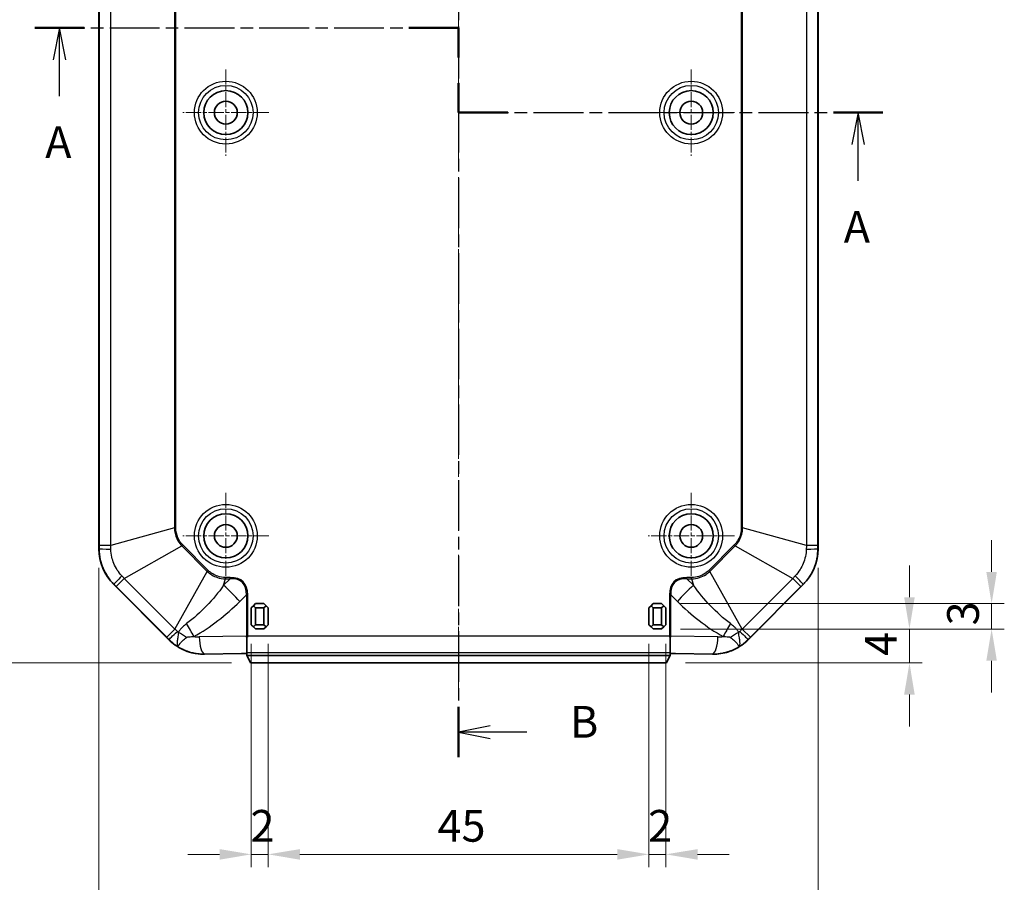
# Model space of a CAD drawing. Units: millimetres. Extents: x 132 to 2508, y 114 to 536.
# Drawn here: x 1985 to 2101, y 256 to 358 of the extents above; entities that cross this region are included whole.
import ezdxf

# ---------------------------------------------------------------- set-up
doc = ezdxf.new("R2010")
doc.units = ezdxf.units.MM
doc.linetypes.add('CHAIN', pattern=[0.3543, 0.2362, -0.0295, 0.0591, -0.0295])
for name, color, linetype, lineweight in [('Center Mark (ISO)', 131, 'Continuous', 18), ('Centerline (ISO)', 131, 'Continuous', 18), ('Dimension (ISO)', 7, 'Continuous', 18), ('Section Line (ISO)', 7, 'CHAIN', 25), ('Visible (ISO)', 7, 'Continuous', 35), ('Visible Narrow (ISO)', 7, 'Continuous', 25)]:
    doc.layers.add(name, color=color, linetype=linetype, lineweight=lineweight)
doc.styles.add('Note Text (TK)', font='txt')
doc.dimstyles.new('Default - Method 1b (TK)', dxfattribs={"dimscale": 1.5, "dimtxt": 2.5, "dimasz": 2.5, "dimexe": 1, "dimexo": 1.5, "dimgap": 1, "dimtad": 1, "dimtoh": 1, "dimrnd": 1e-08, "dimdsep": 46, "dimtxsty": 'Note Text (TK)', "dimcen": 0.09, "dimdle": 5, "dimclrd": 100, "dimclre": 100, "dimclrt": 7, "dimadec": 1, "dimazin": 1, "dimtfac": 1, "dimtmove": 0, "dimatfit": 3, "dimfxl": 1, "dimtolj": 1, "dimlwd": -1, "dimlwe": -1, "dimarcsym": 0})

# ---------------------------------------------------------------- blocks, each defined once
blk = doc.blocks.new('2dTransSection4')
at = {"layer": 'Section Line (ISO)', "linetype": 'CHAIN', "ltscale": 16.635395}
blk.add_line((57.891, 170.149), (91.255, 170.149), dxfattribs=at)
at = {"layer": 'Section Line (ISO)', "linetype": 'Continuous', "lineweight": 50}
for p, q in [((57.891, 170.149), (61.785, 170.149)), ((87.361, 170.149), (91.255, 170.149)), ((91.255, 170.149), (91.255, 167.815)), ((91.255, 165.815), (91.255, 163.482)), ((91.255, 163.482), (95.163, 163.482)), ((120.799, 163.482), (124.707, 163.482))]:
    blk.add_line(p, q, dxfattribs=at)
at = {"layer": 'Section Line (ISO)', "linetype": 'Continuous'}
for p, q in [((59.838, 170.149), (59.338, 167.649)), ((59.838, 167.649), (59.838, 170.149)), ((60.338, 167.649), (59.838, 170.149)), ((59.838, 164.783), (59.838, 167.649)), ((122.753, 163.482), (122.253, 160.982)), ((122.753, 160.982), (122.753, 163.482)), ((123.253, 160.982), (122.753, 163.482)), ((122.753, 158.114), (122.753, 160.982))]:
    blk.add_line(p, q, dxfattribs=at)
at = {"layer": 'Section Line (ISO)', "linetype": 'CHAIN', "ltscale": 12.23069}
blk.add_line((91.255, 170.149), (91.255, 163.482), dxfattribs=at)
at = {"layer": 'Section Line (ISO)', "linetype": 'CHAIN', "ltscale": 16.677347}
blk.add_line((91.255, 163.482), (124.707, 163.482), dxfattribs=at)
at = {"layer": 'Section Line (ISO)', "char_height": 2.5, "attachment_point": 7, "line_spacing_factor": 0.25, "style": 'Note Text (TK)'}
for insert in [(58.702, 159.12), (121.617, 152.453)]:
    blk.add_mtext('A', dxfattribs=dict(at, insert=insert))
blk = doc.blocks.new('2dTransSection5')
at = {"layer": 'Section Line (ISO)', "linetype": 'CHAIN', "ltscale": 16.805456}
blk.add_line((91.269, 223.853), (91.269, 112.724), dxfattribs=at)
at = {"layer": 'Section Line (ISO)', "linetype": 'Continuous', "lineweight": 50}
blk.add_line((91.269, 116.678), (91.269, 112.724), dxfattribs=at)
at = {"layer": 'Section Line (ISO)', "linetype": 'Continuous'}
for p, q in [((93.769, 115.201), (91.269, 114.701)), ((93.769, 114.701), (91.269, 114.701)), ((91.269, 114.701), (93.769, 114.201)), ((96.645, 114.701), (93.769, 114.701))]:
    blk.add_line(p, q, dxfattribs=at)
at = {"layer": 'Section Line (ISO)', "insert": (100.041, 113.473), "char_height": 2.5, "attachment_point": 7, "line_spacing_factor": 0.25, "style": 'Note Text (TK)'}
blk.add_mtext('B', dxfattribs=at)
blk = doc.blocks.new('*D172')
at = {"layer": 'Defpoints', "color": 0}
for p in [(2012.37, 427.4), (1979.86, 282.4), (2012.37, 282.4)]:
    blk.add_point(p, dxfattribs=at)
at = {"layer": 'Dimension (ISO)', "color": 100}
for p, q in [((2010.12, 427.4), (1978.36, 427.4)), ((1979.86, 423.65), (1979.86, 286.15)), ((2010.12, 282.4), (1978.36, 282.4))]:
    blk.add_line(p, q, dxfattribs=at)
for points in [[(1979.24, 423.65), (1980.49, 423.65), (1979.86, 427.4)], [(1979.24, 286.15), (1980.49, 286.15), (1979.86, 282.4)]]:
    blk.add_solid(points, dxfattribs=at)
at = {"layer": 'Dimension (ISO)', "color": 7, "insert": (1976.49, 351.24), "char_height": 3.75, "attachment_point": 4, "rotation": 90, "style": 'Note Text (TK)'}
blk.add_mtext('\\A1;145', dxfattribs=at)
blk = doc.blocks.new('*D173')
at = {"layer": 'Defpoints', "color": 0}
for p in [(1994.44, 295.89), (2079.44, 295.89), (2079.44, 246.39)]:
    blk.add_point(p, dxfattribs=at)
at = {"layer": 'Dimension (ISO)', "color": 100}
for p, q in [((1994.44, 293.64), (1994.44, 244.89)), ((2079.44, 293.64), (2079.44, 244.89)), ((1998.19, 246.39), (2075.69, 246.39))]:
    blk.add_line(p, q, dxfattribs=at)
for points in [[(1998.19, 247.01), (1998.19, 245.76), (1994.44, 246.39)], [(2075.69, 247.01), (2075.69, 245.76), (2079.44, 246.39)]]:
    blk.add_solid(points, dxfattribs=at)
at = {"layer": 'Dimension (ISO)', "color": 7, "insert": (2034.48, 249.76), "char_height": 3.75, "attachment_point": 4, "style": 'Note Text (TK)'}
blk.add_mtext('\\A1;85', dxfattribs=at)
blk = doc.blocks.new('*D198')
at = {"layer": 'Defpoints', "color": 0}
for p in [(2012.44, 286.9), (2014.44, 286.9), (2014.44, 259.78)]:
    blk.add_point(p, dxfattribs=at)
at = {"layer": 'Dimension (ISO)', "color": 100}
for p, q in [((2012.44, 284.65), (2012.44, 258.28)), ((2014.44, 284.65), (2014.44, 258.28)), ((2008.69, 259.78), (2004.94, 259.78)), ((2012.44, 259.78), (2014.44, 259.78)), ((2018.19, 259.78), (2021.94, 259.78))]:
    blk.add_line(p, q, dxfattribs=at)
for points in [[(2008.69, 260.4), (2008.69, 259.15), (2012.44, 259.78)], [(2018.19, 260.4), (2018.19, 259.15), (2014.44, 259.78)]]:
    blk.add_solid(points, dxfattribs=at)
at = {"layer": 'Dimension (ISO)', "color": 7, "insert": (2012.35, 263.15), "char_height": 3.75, "attachment_point": 4, "style": 'Note Text (TK)'}
blk.add_mtext('\\A1;2', dxfattribs=at)
blk = doc.blocks.new('*D199')
at = {"layer": 'Defpoints', "color": 0}
for p in [(2014.44, 286.9), (2059.44, 286.9), (2059.44, 259.78)]:
    blk.add_point(p, dxfattribs=at)
at = {"layer": 'Dimension (ISO)', "color": 100}
for p, q in [((2014.44, 284.65), (2014.44, 258.28)), ((2059.44, 284.65), (2059.44, 258.28)), ((2018.19, 259.78), (2055.69, 259.78))]:
    blk.add_line(p, q, dxfattribs=at)
for points in [[(2018.19, 260.4), (2018.19, 259.15), (2014.44, 259.78)], [(2055.69, 260.4), (2055.69, 259.15), (2059.44, 259.78)]]:
    blk.add_solid(points, dxfattribs=at)
at = {"layer": 'Dimension (ISO)', "color": 7, "insert": (2034.45, 263.15), "char_height": 3.75, "attachment_point": 4, "style": 'Note Text (TK)'}
blk.add_mtext('\\A1;45', dxfattribs=at)
blk = doc.blocks.new('*D200')
at = {"layer": 'Defpoints', "color": 0}
for p in [(2059.44, 286.9), (2061.44, 286.9), (2061.44, 259.78)]:
    blk.add_point(p, dxfattribs=at)
at = {"layer": 'Dimension (ISO)', "color": 100}
for p, q in [((2059.44, 284.65), (2059.44, 258.28)), ((2061.44, 284.65), (2061.44, 258.28)), ((2055.69, 259.78), (2051.94, 259.78)), ((2059.44, 259.78), (2061.44, 259.78)), ((2065.19, 259.78), (2068.94, 259.78))]:
    blk.add_line(p, q, dxfattribs=at)
for points in [[(2055.69, 260.4), (2055.69, 259.15), (2059.44, 259.78)], [(2065.19, 260.4), (2065.19, 259.15), (2061.44, 259.78)]]:
    blk.add_solid(points, dxfattribs=at)
at = {"layer": 'Dimension (ISO)', "color": 7, "insert": (2059.35, 263.15), "char_height": 3.75, "attachment_point": 4, "style": 'Note Text (TK)'}
blk.add_mtext('\\A1;2', dxfattribs=at)
blk = doc.blocks.new('*D201')
at = {"layer": 'Defpoints', "color": 0}
for p in [(2060.94, 286.4), (2061.51, 282.4), (2090.23, 282.4)]:
    blk.add_point(p, dxfattribs=at)
at = {"layer": 'Dimension (ISO)', "color": 100}
for p, q in [((2090.23, 290.15), (2090.23, 293.9)), ((2063.19, 286.4), (2091.73, 286.4)), ((2090.23, 286.4), (2090.23, 282.4)), ((2063.76, 282.4), (2091.73, 282.4)), ((2090.23, 278.65), (2090.23, 274.9))]:
    blk.add_line(p, q, dxfattribs=at)
for points in [[(2089.6, 290.15), (2090.85, 290.15), (2090.23, 286.4)], [(2089.6, 278.65), (2090.85, 278.65), (2090.23, 282.4)]]:
    blk.add_solid(points, dxfattribs=at)
at = {"layer": 'Dimension (ISO)', "color": 7, "insert": (2086.85, 283.22), "char_height": 3.75, "attachment_point": 4, "rotation": 90, "style": 'Note Text (TK)'}
blk.add_mtext('\\A1;4', dxfattribs=at)
blk = doc.blocks.new('*D202')
at = {"layer": 'Defpoints', "color": 0}
for p in [(2060.94, 289.4), (2060.94, 286.4), (2099.94, 286.4)]:
    blk.add_point(p, dxfattribs=at)
at = {"layer": 'Dimension (ISO)', "color": 100}
for p, q in [((2099.94, 293.15), (2099.94, 296.9)), ((2063.19, 289.4), (2101.44, 289.4)), ((2099.94, 289.4), (2099.94, 286.4)), ((2063.19, 286.4), (2101.44, 286.4)), ((2099.94, 282.65), (2099.94, 278.9))]:
    blk.add_line(p, q, dxfattribs=at)
for points in [[(2099.31, 293.15), (2100.56, 293.15), (2099.94, 289.4)], [(2099.31, 282.65), (2100.56, 282.65), (2099.94, 286.4)]]:
    blk.add_solid(points, dxfattribs=at)
at = {"layer": 'Dimension (ISO)', "color": 7, "insert": (2096.56, 286.82), "char_height": 3.75, "attachment_point": 4, "rotation": 90, "style": 'Note Text (TK)'}
blk.add_mtext('\\A1;3', dxfattribs=at)

msp = doc.modelspace()

# ---------------------------------------------------------------- linework, layer by layer
at = {"layer": 'Center Mark (ISO)', "linetype": 'CHAIN', "ltscale": 7.55611}
for p, q in [((2009.4387, 352.5034), (2009.4387, 342.3034)), ((2064.4387, 352.5034), (2064.4387, 342.3034)), ((2014.5387, 347.4034), (2004.3387, 347.4034)), ((2069.5387, 347.4034), (2059.3387, 347.4034)), ((2009.4387, 302.5034), (2009.4387, 292.3034)), ((2064.4387, 302.5034), (2064.4387, 292.3034)), ((2014.5387, 297.4034), (2004.3387, 297.4034)), ((2069.5387, 297.4034), (2059.3387, 297.4034))]:
    msp.add_line(p, q, dxfattribs=at)
at = {"layer": 'Centerline (ISO)', "linetype": 'CHAIN', "ltscale": 23.990969}
msp.add_line((2036.9387, 431.1534), (2036.9387, 278.6534), dxfattribs=at)
at = {"layer": 'Visible (ISO)'}
for p, q in [((1994.4387, 295.8886), (1994.4387, 413.9181)), ((2079.4387, 413.9181), (2079.4387, 295.8886)), ((2002.6813, 285.1607), (1996.196, 291.646)), ((2077.6813, 291.646), (2071.196, 285.1607)), ((2012.6887, 289.1534), (2012.4387, 288.9034)), ((2012.4387, 288.9034), (2012.4387, 286.9034)), ((2012.9387, 289.4034), (2012.6887, 289.1534)), ((2012.6887, 289.1534), (2012.9387, 288.9034)), ((2013.9387, 289.4034), (2012.9387, 289.4034)), ((2012.9387, 286.9034), (2012.9387, 288.9034)), ((2012.9387, 288.9034), (2013.9387, 288.9034)), ((2014.1887, 289.1534), (2013.9387, 289.4034)), ((2013.9387, 288.9034), (2014.1887, 289.1534)), ((2013.9387, 288.9034), (2013.9387, 286.9034)), ((2014.4387, 288.9034), (2014.1887, 289.1534)), ((2014.4387, 286.9034), (2014.4387, 288.9034)), ((2059.6887, 289.1534), (2059.4387, 288.9034)), ((2059.4387, 288.9034), (2059.4387, 286.9034)), ((2059.9387, 289.4034), (2059.6887, 289.1534)), ((2059.6887, 289.1534), (2059.9387, 288.9034)), ((2060.9387, 289.4034), (2059.9387, 289.4034)), ((2059.9387, 286.9034), (2059.9387, 288.9034)), ((2059.9387, 288.9034), (2060.9387, 288.9034)), ((2061.1887, 289.1534), (2060.9387, 289.4034)), ((2060.9387, 288.9034), (2061.1887, 289.1534)), ((2060.9387, 288.9034), (2060.9387, 286.9034)), ((2061.4387, 288.9034), (2061.1887, 289.1534)), ((2061.4387, 286.9034), (2061.4387, 288.9034)), ((2012.4387, 286.9034), (2012.6887, 286.6534)), ((2012.9387, 286.9034), (2012.6887, 286.6534)), ((2012.6887, 286.6534), (2012.9387, 286.4034)), ((2013.9387, 286.9034), (2012.9387, 286.9034)), ((2012.9387, 286.4034), (2013.9387, 286.4034)), ((2014.1887, 286.6534), (2013.9387, 286.9034)), ((2013.9387, 286.4034), (2014.1887, 286.6534)), ((2014.1887, 286.6534), (2014.4387, 286.9034)), ((2059.4387, 286.9034), (2059.6887, 286.6534)), ((2059.9387, 286.9034), (2059.6887, 286.6534)), ((2059.6887, 286.6534), (2059.9387, 286.4034)), ((2060.9387, 286.9034), (2059.9387, 286.9034)), ((2059.9387, 286.4034), (2060.9387, 286.4034)), ((2061.1887, 286.6534), (2060.9387, 286.9034)), ((2060.9387, 286.4034), (2061.1887, 286.6534)), ((2061.1887, 286.6534), (2061.4387, 286.9034)), ((2011.9387, 283.6415), (2011.9387, 285.4025)), ((2061.9387, 285.4025), (2061.9387, 283.6415)), ((2006.9239, 283.4327), (2011.2935, 283.5056)), ((2011.9387, 283.2676), (2011.9387, 283.6415)), ((2011.9387, 283.2676), (2061.9387, 283.2676)), ((2011.9387, 283.2478), (2011.9387, 283.2676)), ((2011.9515, 283.2442), (2012.3718, 282.4034)), ((2061.5055, 282.4034), (2061.9258, 283.2442)), ((2061.9387, 283.6415), (2061.9387, 283.2676)), ((2061.9387, 283.2478), (2061.9387, 283.2676)), ((2062.5838, 283.5056), (2066.9534, 283.4327)), ((2012.3718, 282.4034), (2061.5055, 282.4034))]:
    msp.add_line(p, q, dxfattribs=at)
for centre, radius in [((2009.4387, 347.4034), 2.6), ((2064.4387, 347.4034), 2.6), ((2009.4387, 347.4034), 1.35), ((2064.4387, 347.4034), 1.35), ((2009.4387, 297.4034), 2.6), ((2064.4387, 297.4034), 2.6), ((2009.4387, 297.4034), 1.35), ((2064.4387, 297.4034), 1.35)]:
    msp.add_circle(centre, radius, dxfattribs=at)
for centre, start, end in [((2000.4387, 295.8886), 180, 225), ((2073.4387, 295.8886), 315, 0), ((2006.9239, 289.4034), 225, 244.58798), ((2066.9534, 289.4034), 295.41202, 315)]:
    msp.add_arc(centre, 6, start, end, dxfattribs=at)
for centre, major_axis, ratio, start_param, end_param in [((2006.8244, 289.4034), (-5.9723, 0), 0.9998611, 1.4205277, 1.58746377), ((2011.4516, 283.4818), (-0.5, 0), 0.05, 3.36974702, 5.03413953), ((2011.4516, 283.2439), (-0.5, 0), 0.03492077, 3.15904595, 3.36974702), ((2062.4257, 283.2439), (-0.5, 0), 0.03492077, 6.05503094, 6.26573201), ((2062.4257, 283.4818), (-0.5, 0), 0.05, 4.39063843, 6.05503094), ((2067.0529, 289.4034), (-5.9723, 0), 0.9998611, 1.55412889, 1.72106496)]:
    msp.add_ellipse(centre, major_axis=major_axis, ratio=ratio, start_param=start_param, end_param=end_param, dxfattribs=at)
for points in [[(2011.8617, 285.5597), (2011.8863, 285.5081), (2011.9121, 285.4556), (2011.9387, 285.4025)], [(2011.9387, 285.4025), (2011.9659, 285.456), (2011.9931, 285.509), (2012.0198, 285.561)], [(2061.8575, 285.561), (2061.8842, 285.509), (2061.9114, 285.456), (2061.9387, 285.4025)], [(2061.9387, 285.4025), (2061.9652, 285.4556), (2061.991, 285.5081), (2062.0156, 285.5597)]]:
    msp.add_open_spline(points, degree=3, dxfattribs=at)
for points, knots in [([(2005.9303, 283.4992), (2005.7564, 283.5255), (2005.5836, 283.5603), (2005.0714, 283.6875), (2004.703, 283.8158), (2004.3492, 283.9839)], [3.672262994, 3.672262994, 3.672262994, 3.672262994, 3.724760632, 3.724760632, 3.834104118, 3.834104118, 3.834104118, 3.834104118]), ([(2069.5281, 283.9839), (2069.3043, 283.8776), (2069.0702, 283.7845), (2068.5367, 283.6123), (2068.2354, 283.5429), (2067.947, 283.4992)], [1.459811302, 1.459811302, 1.459811302, 1.459811302, 1.530319189, 1.530319189, 1.618832241, 1.618832241, 1.618832241, 1.618832241])]:
    msp.add_open_spline(points, degree=3, knots=knots, dxfattribs=at)
at = {"layer": 'Visible Narrow (ISO)'}
for p, q in [((1994.4706, 413.5577), (1994.4706, 296.249)), ((1995.8293, 296.249), (1995.8293, 413.5577)), ((2078.048, 413.5577), (2078.048, 296.249)), ((2079.4067, 296.249), (2079.4067, 413.5577)), ((2003.3609, 411.4545), (2003.3609, 298.3522)), ((2003.5207, 298.3522), (2003.5207, 411.4545)), ((2070.3567, 411.4545), (2070.3567, 298.3522)), ((2070.5164, 298.3522), (2070.5164, 411.4545)), ((2003.3609, 298.3522), (1995.8293, 296.249)), ((2003.3609, 298.3522), (2003.5207, 298.3522)), ((2070.5164, 298.3522), (2070.3567, 298.3522)), ((2078.048, 296.249), (2070.5164, 298.3522)), ((1994.4704, 295.8886), (1994.4387, 295.8886)), ((1995.8293, 296.249), (1994.4706, 296.249)), ((1997.4342, 292.3745), (2004.247, 296.213)), ((2004.247, 296.213), (2004.36, 296.3259)), ((2004.247, 296.213), (2007.2483, 293.2117)), ((2007.3612, 293.3247), (2004.36, 296.3259)), ((2069.5173, 296.3259), (2066.5161, 293.3247)), ((2066.629, 293.2117), (2069.6303, 296.213)), ((2069.6303, 296.213), (2069.5173, 296.3259)), ((2069.6303, 296.213), (2076.4431, 292.3745)), ((2079.4067, 296.249), (2078.048, 296.249)), ((2079.4387, 295.8886), (2079.4069, 295.8886)), ((2007.2483, 293.2117), (2007.3612, 293.3247)), ((2066.629, 293.2117), (2066.5161, 293.3247)), ((1996.4735, 291.4138), (1997.4342, 292.3745)), ((2003.4098, 286.3989), (1997.4342, 292.3745)), ((2003.4098, 286.3989), (2007.2483, 293.2117)), ((2009.1754, 291.5662), (2009.3875, 292.3256)), ((2009.9434, 292.3256), (2009.1754, 291.5662)), ((2009.9434, 292.4854), (2009.3875, 292.4854)), ((2009.3875, 292.3256), (2009.3875, 292.4854)), ((2009.3875, 292.3256), (2009.9434, 292.3256)), ((2009.9434, 292.3256), (2009.9434, 292.4854)), ((2064.4898, 292.4854), (2063.9339, 292.4854)), ((2063.9339, 292.3256), (2063.9339, 292.4854)), ((2063.9339, 292.3256), (2064.4898, 292.3256)), ((2064.7019, 291.5662), (2063.9339, 292.3256)), ((2064.4898, 292.3256), (2064.4898, 292.4854)), ((2064.4898, 292.3256), (2064.7019, 291.5662)), ((2070.4675, 286.3989), (2066.629, 293.2117)), ((2076.4431, 292.3745), (2070.4675, 286.3989)), ((2076.4431, 292.3745), (2077.4038, 291.4138)), ((1996.196, 291.646), (1996.2185, 291.6684)), ((1996.4735, 291.4138), (2002.4491, 285.4382)), ((2071.4282, 285.4382), (2077.4038, 291.4138)), ((2077.6588, 291.6684), (2077.6813, 291.646)), ((2011.0728, 289.6496), (2011.8617, 290.4298)), ((2011.8617, 290.4298), (2012.0198, 290.4298)), ((2011.8617, 290.4298), (2011.8617, 285.5597)), ((2012.0198, 285.561), (2012.0198, 290.4298)), ((2061.8575, 290.4298), (2061.8575, 285.561)), ((2061.8575, 290.4298), (2062.0156, 290.4298)), ((2062.0156, 285.5597), (2062.0156, 290.4298)), ((2062.0156, 290.4298), (2062.8045, 289.6496)), ((2003.4098, 286.3989), (2002.4491, 285.4382)), ((2071.4282, 285.4382), (2070.4675, 286.3989)), ((2002.7038, 285.1832), (2002.6813, 285.1607)), ((2011.8617, 285.5597), (2006.2915, 285.4669)), ((2061.8575, 285.561), (2012.0198, 285.561)), ((2067.5858, 285.4669), (2062.0156, 285.5597)), ((2071.196, 285.1607), (2071.1736, 285.1832)), ((2006.9239, 283.4694), (2011.9387, 283.5529)), ((2006.9239, 283.4327), (2006.9239, 283.4694)), ((2011.9387, 283.6415), (2061.9387, 283.6415)), ((2061.9387, 283.5529), (2066.9534, 283.4694)), ((2066.9534, 283.4327), (2066.9534, 283.4694))]:
    msp.add_line(p, q, dxfattribs=at)
for centre, radius in [((2009.4387, 347.4034), 3.7114), ((2009.4387, 347.4034), 3.2117), ((2064.4387, 347.4034), 3.7114), ((2064.4387, 347.4034), 3.2117), ((2009.4387, 297.4034), 3.7114), ((2009.4387, 297.4034), 3.2117), ((2064.4387, 297.4034), 3.7114), ((2064.4387, 297.4034), 3.2117)]:
    msp.add_circle(centre, radius, dxfattribs=at)
for centre, major_axis, ratio, start_param, end_param in [((1996.4679, 295.8886), (-2, 0.0025), 0.0249219, 0.04997393, 1.25222708), ((2077.4094, 295.8886), (2, 0.0025), 0.0249219, 5.03095823, 6.23321138), ((1997.6309, 293.0809), (-1.4124, -1.416), 0.0249219, 5.03095823, 6.23321138), ((1991.465, 272.136), (20.0402, 19.8176), 0.23062599, 6.05895692, 6.51230719), ((1991.465, 272.136), (19.9582, 19.7365), 0.21376011, 6.05895692, 6.51230719), ((2082.4123, 272.136), (-20.0402, 19.8176), 0.23062599, 6.05406343, 6.50741369), ((2082.4123, 272.136), (-19.9582, 19.7365), 0.21376011, 6.05406343, 6.50741369), ((2076.2464, 293.0809), (1.4124, -1.416), 0.0249219, 0.04997393, 1.25222708), ((2009.1754, 289.6496), (-4.2189, 4.2663), 0.23062599, 4.4881606, 4.94151086), ((2064.7019, 289.6496), (-4.2189, -4.2663), 0.23062599, 4.4832671, 4.93661736), ((2003.7606, 285.5075), (-2.9326, 5.2345), 0.2792375, 4.55720575, 4.84921275), ((2070.1167, 285.5075), (-2.9326, -5.2345), 0.2792375, 4.57556521, 4.86757221), ((2004.1162, 286.5956), (-1.416, -1.4124), 0.0249219, 0.04997393, 1.25222708), ((2002.6534, 284.5489), (-5.2665, 2.8747), 0.30764443, 4.46350937, 4.65620602), ((2006.2259, 289.4034), (-3.9376, 0), 0.9998611, 1.42607402, 1.58746377), ((2006.9239, 285.4669), (0.0333, -1.9997), 0.31618824, 4.70711923, 6.23052283), ((2066.9534, 285.4669), (-0.0333, -1.9997), 0.31618824, 0.05266248, 1.57606608), ((2067.6515, 289.4034), (3.9376, 0), 0.9998611, 4.69572154, 4.85711129), ((2071.2239, 284.5489), (-5.2665, -2.8747), 0.30764443, 4.76857194, 4.96126859), ((2069.7611, 286.5956), (1.416, -1.4124), 0.0249219, 5.03095823, 6.23321138)]:
    msp.add_ellipse(centre, major_axis=major_axis, ratio=ratio, start_param=start_param, end_param=end_param, dxfattribs=at)
for points, knots in [([(2003.3609, 298.3522), (2003.3626, 298.2305), (2003.3713, 298.1087), (2003.4405, 297.5796), (2003.5754, 297.1828), (2003.9099, 296.6053), (2004.0675, 296.3974), (2004.247, 296.213)], [-0.224655648, -0.224655648, -0.224655648, -0.224655648, -0.190076582, -0.190076582, -0.073106378, -0.073106378, 0, 0, 0, 0]), ([(2004.36, 296.3259), (2004.1877, 296.4982), (2004.0364, 296.6943), (2003.7164, 297.2412), (2003.5888, 297.619), (2003.5277, 298.1214), (2003.5207, 298.237), (2003.5207, 298.3522)], [0, 0, 0, 0, 0.073106378, 0.073106378, 0.190076582, 0.190076582, 0.224655648, 0.224655648, 0.224655648, 0.224655648]), ([(2070.3567, 298.3522), (2070.3567, 298.1086), (2070.325, 297.863), (2070.1646, 297.2501), (2069.9877, 296.8928), (2069.6758, 296.4943), (2069.5989, 296.4075), (2069.5173, 296.3259)], [0, 0, 0, 0, 0.073093424, 0.073093424, 0.190042903, 0.190042903, 0.224655727, 0.224655727, 0.224655727, 0.224655727]), ([(2069.6303, 296.213), (2069.7153, 296.3003), (2069.7953, 296.3927), (2070.1205, 296.8158), (2070.3056, 297.1917), (2070.4773, 297.8365), (2070.5129, 298.0949), (2070.5164, 298.3522)], [-0.224655727, -0.224655727, -0.224655727, -0.224655727, -0.190042903, -0.190042903, -0.073093424, -0.073093424, 0, 0, 0, 0]), ([(1994.4704, 295.8886), (1994.4701, 295.4665), (1994.5151, 295.0419), (1994.6791, 294.2809), (1994.786, 293.9377), (1994.9223, 293.608), (1995.0712, 293.2479), (1995.2561, 292.9011), (1995.6923, 292.2482), (1995.943, 291.9434), (1996.2185, 291.6684)], [0, 0, 0, 0, 0.084276923, 0.084276923, 0.15540473, 0.15540473, 0.15540473, 0.233107095, 0.233107095, 0.31080946, 0.31080946, 0.31080946, 0.31080946]), ([(1994.4706, 296.249), (1994.4706, 296.189), (1994.4706, 296.1289), (1994.4705, 296.0088), (1994.4705, 295.9487), (1994.4704, 295.8886)], [0, 0, 0, 0, 0.0180218081, 0.0180218081, 0.0360436163, 0.0360436163, 0.0360436163, 0.0360436163]), ([(1995.8414, 295.8421), (1995.8394, 295.9097), (1995.8374, 295.9774), (1995.8333, 296.113), (1995.8313, 296.181), (1995.8293, 296.249)], [-0.0360436163, -0.0360436163, -0.0360436163, -0.0360436163, -0.0180218081, -0.0180218081, 0, 0, 0, 0]), ([(1997.155, 292.6708), (1996.9552, 292.8831), (1996.7729, 293.1153), (1996.4538, 293.6089), (1996.3175, 293.8692), (1996.206, 294.1387), (1996.104, 294.3854), (1996.0223, 294.6414), (1995.8917, 295.2093), (1995.851, 295.526), (1995.8414, 295.8421)], [-0.31080946, -0.31080946, -0.31080946, -0.31080946, -0.233107095, -0.233107095, -0.15540473, -0.15540473, -0.15540473, -0.084276923, -0.084276923, 0, 0, 0, 0]), ([(2078.0359, 295.8421), (2078.0271, 295.5507), (2077.9918, 295.2575), (2077.8684, 294.6829), (2077.7807, 294.4025), (2077.669, 294.1331), (2077.5667, 293.8866), (2077.4434, 293.6477), (2077.1342, 293.1538), (2076.939, 292.9011), (2076.7223, 292.6708)], [-0.31080946, -0.31080946, -0.31080946, -0.31080946, -0.233107095, -0.233107095, -0.15540473, -0.15540473, -0.15540473, -0.084276923, -0.084276923, 0, 0, 0, 0]), ([(2077.6588, 291.6684), (2077.9576, 291.9667), (2078.2259, 292.2988), (2078.6481, 292.9528), (2078.8152, 293.2711), (2078.9519, 293.6006), (2079.1013, 293.9606), (2079.2158, 294.3365), (2079.369, 295.1066), (2079.4072, 295.4994), (2079.4069, 295.8886)], [0, 0, 0, 0, 0.084276923, 0.084276923, 0.15540473, 0.15540473, 0.15540473, 0.233107095, 0.233107095, 0.31080946, 0.31080946, 0.31080946, 0.31080946]), ([(2078.048, 296.249), (2078.046, 296.181), (2078.044, 296.113), (2078.0399, 295.9774), (2078.0379, 295.9097), (2078.0359, 295.8421)], [-0.0360436163, -0.0360436163, -0.0360436163, -0.0360436163, -0.0180218081, -0.0180218081, 0, 0, 0, 0]), ([(2079.4069, 295.8886), (2079.4068, 295.9487), (2079.4068, 296.0088), (2079.4067, 296.1289), (2079.4067, 296.189), (2079.4067, 296.249)], [0, 0, 0, 0, 0.0180218081, 0.0180218081, 0.0360436163, 0.0360436163, 0.0360436163, 0.0360436163]), ([(2009.3875, 292.4854), (2009.0824, 292.4854), (2008.7735, 292.5355), (2008.0638, 292.7714), (2007.6743, 293.0116), (2007.3612, 293.3247)], [0, 0, 0, 0, 0.091535856, 0.091535856, 0.224362461, 0.224362461, 0.224362461, 0.224362461]), ([(2066.5161, 293.3247), (2066.3922, 293.2007), (2066.2557, 293.0873), (2065.8765, 292.8275), (2065.6217, 292.7035), (2065.0735, 292.5304), (2064.782, 292.4854), (2064.4898, 292.4854)], [3.15858488, 3.15858488, 3.15858488, 3.15858488, 3.211163854, 3.211163854, 3.29529021, 3.29529021, 3.382444243, 3.382444243, 3.382444243, 3.382444243]), ([(1997.4342, 292.3745), (1997.3875, 292.424), (1997.3409, 292.4735), (1997.2478, 292.5723), (1997.2014, 292.6216), (1997.155, 292.6708)], [-0.0360436163, -0.0360436163, -0.0360436163, -0.0360436163, -0.0180218081, -0.0180218081, 0, 0, 0, 0]), ([(2007.2483, 293.2117), (2007.5833, 292.8855), (2007.9938, 292.6353), (2008.7406, 292.3851), (2009.0653, 292.3299), (2009.3875, 292.3256)], [-0.224362461, -0.224362461, -0.224362461, -0.224362461, -0.091535856, -0.091535856, 0, 0, 0, 0]), ([(2064.4898, 292.3256), (2064.7983, 292.3297), (2065.1048, 292.3795), (2065.6817, 292.5634), (2065.9499, 292.6934), (2066.3514, 292.9644), (2066.4964, 293.0826), (2066.629, 293.2117)], [-3.382444243, -3.382444243, -3.382444243, -3.382444243, -3.29529021, -3.29529021, -3.211163854, -3.211163854, -3.15858488, -3.15858488, -3.15858488, -3.15858488]), ([(2076.7223, 292.6708), (2076.6759, 292.6216), (2076.6295, 292.5723), (2076.5364, 292.4735), (2076.4898, 292.424), (2076.4431, 292.3745)], [-0.0360436163, -0.0360436163, -0.0360436163, -0.0360436163, -0.0180218081, -0.0180218081, 0, 0, 0, 0]), ([(1996.2185, 291.6684), (1996.261, 291.626), (1996.3035, 291.5836), (1996.3885, 291.4987), (1996.431, 291.4562), (1996.4735, 291.4138)], [0, 0, 0, 0, 0.0180218081, 0.0180218081, 0.0360436163, 0.0360436163, 0.0360436163, 0.0360436163]), ([(2009.1754, 291.5662), (2008.5741, 290.7088), (2007.8943, 289.8922), (2006.4263, 288.3701), (2005.6379, 287.6634), (2004.8086, 287.0327)], [0, 0, 0, 0, 0.352617764, 0.352617764, 0.705235528, 0.705235528, 0.705235528, 0.705235528]), ([(2069.0687, 287.0327), (2068.2394, 287.6634), (2067.451, 288.3701), (2065.983, 289.8922), (2065.3032, 290.7088), (2064.7019, 291.5662)], [0, 0, 0, 0, 0.352617764, 0.352617764, 0.705235528, 0.705235528, 0.705235528, 0.705235528]), ([(2077.4038, 291.4138), (2077.4463, 291.4562), (2077.4888, 291.4987), (2077.5738, 291.5836), (2077.6163, 291.626), (2077.6588, 291.6684)], [0, 0, 0, 0, 0.0180218081, 0.0180218081, 0.0360436163, 0.0360436163, 0.0360436163, 0.0360436163]), ([(2005.658, 285.5075), (2006.6426, 286.0591), (2007.5876, 286.6958), (2009.3961, 288.0884), (2010.2596, 288.8455), (2011.0728, 289.6496)], [-0.705235528, -0.705235528, -0.705235528, -0.705235528, -0.352617764, -0.352617764, 0, 0, 0, 0]), ([(2062.8045, 289.6496), (2063.6177, 288.8455), (2064.4812, 288.0884), (2066.2897, 286.6958), (2067.2347, 286.0591), (2068.2193, 285.5075)], [-0.705235528, -0.705235528, -0.705235528, -0.705235528, -0.352617764, -0.352617764, 0, 0, 0, 0]), ([(2003.7061, 286.1197), (2003.6569, 286.1661), (2003.6076, 286.2125), (2003.5088, 286.3056), (2003.4593, 286.3522), (2003.4098, 286.3989)], [-0.0360436163, -0.0360436163, -0.0360436163, -0.0360436163, -0.0180218081, -0.0180218081, 0, 0, 0, 0]), ([(2004.8086, 287.0327), (2004.7794, 287.0104), (2004.7502, 286.988), (2004.6008, 286.8716), (2004.4815, 286.7735), (2004.2833, 286.5904), (2004.2026, 286.5094), (2004.0583, 286.3451), (2003.9937, 286.2626), (2003.898, 286.1201), (2003.8636, 286.0634), (2003.8321, 286.0052)], [-0.155226733, -0.155226733, -0.155226733, -0.155226733, -0.142790499, -0.142790499, -0.09138461, -0.09138461, -0.054254497, -0.054254497, -0.020867114, -0.020867114, 0, 0, 0, 0]), ([(2070.0452, 286.0052), (2070.0137, 286.0634), (2069.9793, 286.1201), (2069.8836, 286.2626), (2069.819, 286.3451), (2069.6747, 286.5094), (2069.594, 286.5904), (2069.3958, 286.7735), (2069.2765, 286.8716), (2069.1271, 286.988), (2069.0979, 287.0104), (2069.0687, 287.0327)], [-0.155226733, -0.155226733, -0.155226733, -0.155226733, -0.134359618, -0.134359618, -0.100972235, -0.100972235, -0.063842123, -0.063842123, -0.012436234, -0.012436234, 0, 0, 0, 0]), ([(2070.4675, 286.3989), (2070.418, 286.3522), (2070.3685, 286.3056), (2070.2697, 286.2125), (2070.2204, 286.1661), (2070.1712, 286.1197)], [-0.0360436163, -0.0360436163, -0.0360436163, -0.0360436163, -0.0180218081, -0.0180218081, 0, 0, 0, 0]), ([(2002.4491, 285.4382), (2002.4915, 285.3957), (2002.534, 285.3532), (2002.6189, 285.2682), (2002.6613, 285.2257), (2002.7038, 285.1832)], [0, 0, 0, 0, 0.0180218081, 0.0180218081, 0.0360436163, 0.0360436163, 0.0360436163, 0.0360436163]), ([(2003.8321, 286.0052), (2003.8111, 285.7671), (2003.7775, 285.5566), (2003.721, 285.1855), (2003.6971, 285.0242), (2003.6842, 284.8843), (2003.6712, 284.7443), (2003.6693, 284.6285), (2003.694, 284.4445), (2003.7214, 284.3779), (2003.7647, 284.3389)], [-0.966638888, -0.966638888, -0.966638888, -0.966638888, -0.721075567, -0.721075567, -0.480907802, -0.480907802, -0.480907802, -0.240740037, -0.240740037, 0.004823284, 0.004823284, 0.004823284, 0.004823284]), ([(2003.7647, 284.3389), (2003.7716, 284.347), (2003.7962, 284.3817), (2003.8831, 284.4972), (2003.9443, 284.5766), (2004.0262, 284.6743), (2004.1082, 284.772), (2004.2091, 284.8863), (2004.4621, 285.1378), (2004.6149, 285.2761), (2004.8078, 285.4112)], [-0.004823284, -0.004823284, -0.004823284, -0.004823284, 0.240740037, 0.240740037, 0.480907802, 0.480907802, 0.480907802, 0.721075567, 0.721075567, 0.966638888, 0.966638888, 0.966638888, 0.966638888]), ([(2004.8078, 285.4112), (2004.8242, 285.4226), (2004.8442, 285.4327), (2004.9053, 285.4552), (2004.9515, 285.4654), (2005.0645, 285.4814), (2005.1332, 285.4867), (2005.3147, 285.4961), (2005.4338, 285.4989), (2005.5938, 285.5048), (2005.6256, 285.5061), (2005.658, 285.5075)], [0, 0, 0, 0, 0.020867114, 0.020867114, 0.054254497, 0.054254497, 0.09138461, 0.09138461, 0.142790499, 0.142790499, 0.155226733, 0.155226733, 0.155226733, 0.155226733]), ([(2068.2193, 285.5075), (2068.2517, 285.5061), (2068.2835, 285.5048), (2068.4436, 285.4989), (2068.5626, 285.4961), (2068.7441, 285.4867), (2068.8128, 285.4814), (2068.9258, 285.4654), (2068.972, 285.4552), (2069.0331, 285.4327), (2069.0531, 285.4226), (2069.0695, 285.4112)], [0, 0, 0, 0, 0.012436234, 0.012436234, 0.063842123, 0.063842123, 0.100972235, 0.100972235, 0.134359618, 0.134359618, 0.155226733, 0.155226733, 0.155226733, 0.155226733]), ([(2069.0695, 285.4112), (2069.2624, 285.2761), (2069.4152, 285.1378), (2069.6682, 284.8863), (2069.7691, 284.772), (2069.8511, 284.6743), (2069.933, 284.5766), (2069.9942, 284.4972), (2070.0812, 284.3817), (2070.1057, 284.347), (2070.1126, 284.3389)], [0, 0, 0, 0, 0.245563321, 0.245563321, 0.485731086, 0.485731086, 0.485731086, 0.725898851, 0.725898851, 0.971462173, 0.971462173, 0.971462173, 0.971462173]), ([(2070.1126, 284.3389), (2070.1559, 284.3779), (2070.1833, 284.4445), (2070.208, 284.6285), (2070.2061, 284.7443), (2070.1931, 284.8843), (2070.1802, 285.0242), (2070.1563, 285.1855), (2070.0998, 285.5566), (2070.0662, 285.7671), (2070.0452, 286.0052)], [-0.971462173, -0.971462173, -0.971462173, -0.971462173, -0.725898851, -0.725898851, -0.485731086, -0.485731086, -0.485731086, -0.245563321, -0.245563321, 0, 0, 0, 0]), ([(2071.1736, 285.1832), (2071.216, 285.2257), (2071.2584, 285.2682), (2071.3433, 285.3532), (2071.3858, 285.3957), (2071.4282, 285.4382)], [0, 0, 0, 0, 0.0180218081, 0.0180218081, 0.0360436163, 0.0360436163, 0.0360436163, 0.0360436163]), ([(2003.7647, 284.3389), (2004.2349, 284.0518), (2004.7455, 283.8304), (2005.2773, 283.6834), (2005.8121, 283.5356), (2006.3682, 283.4632), (2006.9239, 283.4694)], [1.027265408, 1.027265408, 1.027265408, 1.027265408, 1.306546254, 1.306546254, 1.306546254, 1.587463765, 1.587463765, 1.587463765, 1.587463765]), ([(2066.9534, 283.4694), (2067.5612, 283.4626), (2068.1695, 283.55), (2069.2278, 283.8727), (2069.6868, 284.0789), (2070.1126, 284.3389)], [-1.587463765, -1.587463765, -1.587463765, -1.587463765, -1.280188192, -1.280188192, -1.027265408, -1.027265408, -1.027265408, -1.027265408])]:
    msp.add_open_spline(points, degree=3, knots=knots, dxfattribs=at)
for points in [[(2002.7038, 285.1832), (2003.0228, 284.8636), (2003.3806, 284.5787), (2003.7647, 284.3389)], [(2003.8321, 286.0052), (2003.7894, 286.0427), (2003.7474, 286.0808), (2003.7061, 286.1197)], [(2070.1712, 286.1197), (2070.1299, 286.0808), (2070.0879, 286.0427), (2070.0452, 286.0052)], [(2070.1126, 284.3389), (2070.4963, 284.5784), (2070.8545, 284.8636), (2071.1736, 285.1832)]]:
    msp.add_open_spline(points, degree=3, dxfattribs=at)

# ---------------------------------------------------------------- block references
at = {"layer": 'Section Line (ISO)', "xscale": 1.5, "yscale": 1.5, "zscale": 1.5}
for name in ['2dTransSection5', '2dTransSection4']:
    msp.add_blockref(name, (1900.0358, 102.1801), dxfattribs=at)

# ---------------------------------------------------------------- dimensions: what is measured, and where the dimension line sits
at = {"layer": 'Dimension (ISO)', "color": 100}
for base, p1, p2, angle, override, picture, middle in [((1979.8643, 282.4034), (2012.3718, 427.4034), (2012.3718, 282.4034), 90, {"dimgap": 1, "dimtoh": 0, "dimdec": 2, "dimtol": 0, "dimlim": 0, "dimtp": 0, "dimtm": 0, "dimtdec": 2, "dimtofl": 0, "dimatfit": 1}, '*D172', (1979.8643, 354.9034)), ((2099.9387, 286.4034), (2060.9387, 289.4034), (2060.9387, 286.4034), 90, {"dimgap": 1, "dimtoh": 0, "dimdec": 2, "dimtol": 0, "dimlim": 0, "dimtp": 0, "dimtm": 0, "dimtdec": 2, "dimtofl": 1, "dimatfit": 1}, '*D202', (2099.9387, 287.9034)), ((2090.2264, 282.4034), (2060.9387, 286.4034), (2061.5055, 282.4034), 270, {"dimgap": 1, "dimtoh": 0, "dimdec": 2, "dimtol": 0, "dimlim": 0, "dimtp": 0, "dimtm": 0, "dimtdec": 2, "dimtofl": 1, "dimatfit": 1}, '*D201', (2090.2264, 284.4034)), ((2014.4387, 259.7787), (2012.4387, 286.9034), (2014.4387, 286.9034), 180, {"dimgap": 1, "dimtoh": 0, "dimdec": 2, "dimtol": 0, "dimlim": 0, "dimtp": 0, "dimtm": 0, "dimtdec": 2, "dimtofl": 1, "dimatfit": 1}, '*D198', (2013.4387, 259.7787)), ((2059.4387, 259.7787), (2014.4387, 286.9034), (2059.4387, 286.9034), 180, {"dimgap": 1, "dimtoh": 0, "dimdec": 2, "dimtol": 0, "dimlim": 0, "dimtp": 0, "dimtm": 0, "dimtdec": 2, "dimtofl": 0, "dimatfit": 1}, '*D199', (2036.9387, 259.7787)), ((2061.4387, 259.7787), (2059.4387, 286.9034), (2061.4387, 286.9034), 180, {"dimgap": 1, "dimtoh": 0, "dimdec": 2, "dimtol": 0, "dimlim": 0, "dimtp": 0, "dimtm": 0, "dimtdec": 2, "dimtofl": 1, "dimatfit": 1}, '*D200', (2060.4387, 259.7787))]:
    dim = msp.add_linear_dim(base=base, p1=p1, p2=p2, angle=angle, dimstyle='Default - Method 1b (TK)', override=override, dxfattribs=at)
    dim.commit()
    dim.dimension.update_dxf_attribs({"geometry": picture, "text_midpoint": middle, "dimtype": 160})
dim = msp.add_linear_dim(base=(2079.4387, 246.3886), p1=(1994.4387, 295.8886), p2=(2079.4387, 295.8886), dimstyle='Default - Method 1b (TK)', override={"dimgap": 1, "dimtoh": 0, "dimdec": 2, "dimtol": 0, "dimlim": 0, "dimtp": 0, "dimtm": 0, "dimtdec": 2, "dimtofl": 0, "dimatfit": 1}, dxfattribs=at)
dim.commit()
dim.dimension.update_dxf_attribs({"geometry": '*D173', "text_midpoint": (2036.9387, 246.3886), "dimtype": 160})

doc.saveas('drawing.dxf')
